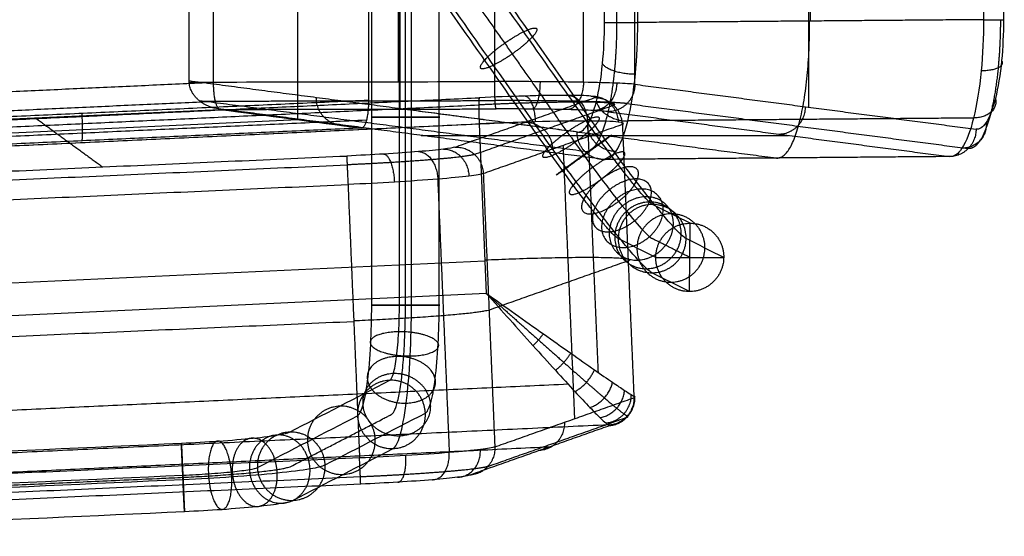
# Model space of a CAD drawing. Units: millimetres. Extents: x -4682 to -2360, y -1880 to 1989.
# Drawn here: x -2719 to -2360, y 136 to 325 of the extents above; entities that cross this region are included whole.
import ezdxf

# ---------------------------------------------------------------- set-up
doc = ezdxf.new("R2010")
doc.units = ezdxf.units.MM
doc.header["$MEASUREMENT"] = 0
for name, color, linetype, true_color in [('Sessel$ALhoch_rückengleich4', 7, 'Continuous', 0x000000), ('Sessel$Polster April', 7, 'Continuous', 0x000000), ('Sessel$Polster April$Arme', 7, 'Continuous', 0x000000)]:
    doc.layers.add(name, color=color, linetype=linetype, true_color=true_color)

msp = doc.modelspace()

# ---------------------------------------------------------------- linework, layer by layer
at = {"layer": 'Sessel$ALhoch_rückengleich4'}
for p, q in [((-2474.98, 225.73, 3.81), (-2474.76, 250.68, 2.19)), ((-2487.26, 238.21, 1.36), (-2462.48, 238.21, 4.64))]:
    msp.add_line(p, q, dxfattribs=at)
at = {"layer": 'Sessel$ALhoch_rückengleich4', "extrusion": (0.808687, 0.58428, 0.068129)}
msp.add_arc((1695.72, 229.07, -1862.01), 40, 78.925, 172.5625, dxfattribs=at)
at = {"layer": 'Sessel$ALhoch_rückengleich4'}
for points, weights, knots in [([(-2912.21, 358.12, 164.08), (-2912.21, 254.66, 163.99), (-2912.22, 205.19, 163.91), (-2912.22, 167.66, 163.86), (-2910.6, 165.23, 201.28), (-2905.4, 157.42, 321.74), (-2900.2, 149.6, 442.19), (-2898.55, 147.12, 480.44), (-2860.22, 148.85, 480.5), (-2759.99, 153.39, 480.66), (-2659.75, 157.93, 480.82), (-2624.99, 159.51, 480.88), (-2620.22, 161.98, 446.5), (-2601.95, 171.43, 314.81), (-2583.69, 180.88, 183.11), (-2578.58, 183.52, 146.3), (-2578.58, 220.78, 146.3), (-2578.58, 262.45, 146.3), (-2578.58, 358.13, 146.3)], [1, 1, 1, 0.729222770858, 1, 1, 1, 0.721696408488, 1, 1, 1, 0.75450055464, 1, 1, 1, 0.731750061469, 1, 1, 1], [26.357382, 26.357382, 26.357382, 181.482692, 181.482692, 241.771564, 241.771564, 483.105849, 483.105849, 544.269562, 544.269562, 744.945274, 744.945274, 802.217558, 802.217558, 1068.440945, 1068.440945, 1128.433762, 1128.433762, 1252.681837, 1252.681837, 1252.681837]), ([(-2533.97, 321.26, 140.97), (-2541.58, 318.16, 150.4), (-2548.55, 311.39, 142.54), (-2555.53, 304.62, 134.68), (-2547.92, 307.71, 125.26), (-2540.31, 310.81, 115.84), (-2533.34, 317.58, 123.7), (-2526.36, 324.35, 131.55), (-2533.97, 321.26, 140.97)], [1, 0.707106781187, 1, 0.707106781187, 1, 0.707106781187, 1, 0.707106781187, 1], [0, 0, 0, 19.634954, 19.634954, 39.269908, 39.269908, 58.904862, 58.904862, 78.539816, 78.539816, 78.539816]), ([(-2580.78, 289.45, 158.61), (-2568.48, 289.45, 160.81), (-2566.27, 289.45, 148.51), (-2564.07, 289.45, 136.2), (-2576.37, 289.45, 134), (-2588.68, 289.45, 131.79), (-2590.88, 289.45, 144.1), (-2593.09, 289.45, 156.4), (-2580.78, 289.45, 158.61)], [1, 0.707106781187, 1, 0.707106781187, 1, 0.707106781187, 1, 0.707106781187, 1], [0, 0, 0, 19.634954, 19.634954, 39.269908, 39.269908, 58.904862, 58.904862, 78.539816, 78.539816, 78.539816]), ([(-2511.21, 288.86, 148.71), (-2518.82, 285.76, 158.13), (-2525.8, 278.99, 150.27), (-2532.77, 272.22, 142.42), (-2525.16, 275.31, 132.99), (-2517.55, 278.41, 123.57), (-2510.58, 285.18, 131.43), (-2503.6, 291.96, 139.28), (-2511.21, 288.86, 148.71)], [1, 0.707106781187, 1, 0.707106781187, 1, 0.707106781187, 1, 0.707106781187, 1], [0, 0, 0, 19.634954, 19.634954, 39.269908, 39.269908, 58.904862, 58.904862, 78.539816, 78.539816, 78.539816]), ([(-2505.69, 281.12, 149.58), (-2512.12, 276.37, 159.19), (-2519.95, 270.79, 151.2), (-2527.78, 265.21, 143.21), (-2521.35, 269.97, 133.6), (-2514.92, 274.72, 123.99), (-2507.1, 280.3, 131.98), (-2499.27, 285.87, 139.97), (-2505.69, 281.12, 149.58)], [1, 0.707106781187, 1, 0.707106781187, 1, 0.707106781187, 1, 0.707106781187, 1], [0, 0, 0, 19.634954, 19.634954, 39.269908, 39.269908, 58.904862, 58.904862, 78.539816, 78.539816, 78.539816]), ([(-2499.96, 273.31, 148.5), (-2505.16, 266.88, 157.87), (-2513.87, 262.51, 150.05), (-2522.59, 258.15, 142.23), (-2517.39, 264.57, 132.85), (-2512.19, 271, 123.47), (-2503.48, 275.37, 131.29), (-2494.76, 279.73, 139.12), (-2499.96, 273.31, 148.5)], [1, 0.707106781187, 1, 0.707106781187, 1, 0.707106781187, 1, 0.707106781187, 1], [0, 0, 0, 19.634954, 19.634954, 39.269908, 39.269908, 58.904862, 58.904862, 78.539816, 78.539816, 78.539816]), ([(-2494.37, 265.92, 145.45), (-2498.37, 257.92, 154.17), (-2507.95, 254.69, 146.82), (-2517.53, 251.46, 139.47), (-2513.53, 259.47, 130.74), (-2509.53, 267.48, 122.02), (-2499.95, 270.7, 129.37), (-2490.37, 273.93, 136.72), (-2494.37, 265.92, 145.45)], [1, 0.707106781187, 1, 0.707106781187, 1, 0.707106781187, 1, 0.707106781187, 1], [0, 0, 0, 19.634954, 19.634954, 39.269908, 39.269908, 58.904862, 58.904862, 78.539816, 78.539816, 78.539816]), ([(-2489.26, 259.41, 140.69), (-2492.16, 250, 148.4), (-2502.53, 247.79, 141.78), (-2512.9, 245.57, 135.17), (-2510, 254.97, 127.46), (-2507.09, 264.37, 119.75), (-2496.72, 266.59, 126.37), (-2486.35, 268.81, 132.99), (-2489.26, 259.41, 140.69)], [1, 0.707106781187, 1, 0.707106781187, 1, 0.707106781187, 1, 0.707106781187, 1], [0, 0, 0, 19.634954, 19.634954, 39.269908, 39.269908, 58.904862, 58.904862, 78.539816, 78.539816, 78.539816]), ([(-2484.72, 253.87, 134.38), (-2486.66, 243.28, 140.73), (-2497.73, 241.92, 135.09), (-2508.8, 240.56, 129.45), (-2506.87, 251.14, 123.1), (-2504.93, 261.73, 116.74), (-2493.86, 263.09, 122.38), (-2482.79, 264.46, 128.02), (-2484.72, 253.87, 134.38)], [1, 0.707106781187, 1, 0.707106781187, 1, 0.707106781187, 1, 0.707106781187, 1], [0, 0, 0, 19.634954, 19.634954, 39.269908, 39.269908, 58.904862, 58.904862, 78.539816, 78.539816, 78.539816]), ([(-2480.87, 249.45, 126.58), (-2481.98, 237.91, 131.27), (-2493.65, 237.23, 126.83), (-2505.32, 236.56, 122.4), (-2504.21, 248.09, 117.71), (-2503.1, 259.63, 113.03), (-2491.43, 260.31, 117.46), (-2479.76, 260.98, 121.9), (-2480.87, 249.45, 126.58)], [1, 0.707106781187, 1, 0.707106781187, 1, 0.707106781187, 1, 0.707106781187, 1], [0, 0, 0, 19.634954, 19.634954, 39.269908, 39.269908, 58.904862, 58.904862, 78.539816, 78.539816, 78.539816]), ([(-2477.98, 246.47, 117.76), (-2478.47, 234.29, 120.56), (-2490.58, 234.08, 117.49), (-2502.7, 233.86, 114.42), (-2502.21, 246.04, 111.62), (-2501.72, 258.21, 108.82), (-2489.6, 258.43, 111.89), (-2477.49, 258.64, 114.96), (-2477.98, 246.47, 117.76)], [1, 0.707106781187, 1, 0.707106781187, 1, 0.707106781187, 1, 0.707106781187, 1], [0, 0, 0, 19.634954, 19.634954, 39.269908, 39.269908, 58.904862, 58.904862, 78.539816, 78.539816, 78.539816]), ([(-2476.18, 245.07, 108.49), (-2476.29, 232.59, 109.3), (-2488.68, 232.59, 107.66), (-2501.08, 232.59, 106.03), (-2500.97, 245.07, 105.22), (-2500.86, 257.54, 104.41), (-2488.47, 257.54, 106.04), (-2476.08, 257.54, 107.68), (-2476.18, 245.07, 108.49)], [1, 0.707106781187, 1, 0.707106781187, 1, 0.707106781187, 1, 0.707106781187, 1], [0, 0, 0, 19.634954, 19.634954, 39.269908, 39.269908, 58.904862, 58.904862, 78.539816, 78.539816, 78.539816]), ([(-2469.33, 241.64, 56.56), (-2469.44, 229.16, 57.37), (-2481.83, 229.16, 55.74), (-2494.22, 229.16, 54.1), (-2494.12, 241.64, 53.29), (-2494.01, 254.11, 52.48), (-2481.62, 254.11, 54.12), (-2469.22, 254.11, 55.75), (-2469.33, 241.64, 56.56)], [1, 0.707106781187, 1, 0.707106781187, 1, 0.707106781187, 1, 0.707106781187, 1], [0, 0, 0, 19.634954, 19.634954, 39.269908, 39.269908, 58.904862, 58.904862, 78.539816, 78.539816, 78.539816]), ([(-2462.48, 238.21, 4.64), (-2462.37, 250.68, 3.83), (-2474.76, 250.68, 2.19), (-2487.16, 250.68, 0.55), (-2487.26, 238.21, 1.36), (-2487.37, 225.73, 2.17), (-2474.98, 225.73, 3.81), (-2462.58, 225.73, 5.45), (-2462.48, 238.21, 4.64)], [1, 0.707106781187, 1, 0.707106781187, 1, 0.707106781187, 1, 0.707106781187, 1], [-78.539816, -78.539816, -78.539816, -58.904862, -58.904862, -39.269908, -39.269908, -19.634954, -19.634954, 0, 0, 0]), ([(-2580.78, 220.78, 158.61), (-2568.48, 220.78, 160.81), (-2566.27, 220.78, 148.51), (-2564.07, 220.78, 136.2), (-2576.37, 220.78, 134), (-2588.68, 220.78, 131.79), (-2590.88, 220.78, 144.1), (-2593.09, 220.78, 156.4), (-2580.78, 220.78, 158.61)], [1, 0.707106781187, 1, 0.707106781187, 1, 0.707106781187, 1, 0.707106781187, 1], [0, 0, 0, 19.634954, 19.634954, 39.269908, 39.269908, 58.904862, 58.904862, 78.539816, 78.539816, 78.539816]), ([(-2581.03, 211.06, 160.37), (-2568.72, 211.23, 162.54), (-2566.63, 206.81, 151.03), (-2564.53, 202.4, 139.53), (-2576.84, 202.23, 137.36), (-2589.15, 202.05, 135.18), (-2591.24, 206.47, 146.69), (-2593.34, 210.88, 158.19), (-2581.03, 211.06, 160.37)], [1, 0.707106781187, 1, 0.707106781187, 1, 0.707106781187, 1, 0.707106781187, 1], [0, 0, 0, 19.634954, 19.634954, 39.269908, 39.269908, 58.904862, 58.904862, 78.539816, 78.539816, 78.539816]), ([(-2581.8, 202.03, 165.92), (-2569.47, 202.37, 167.99), (-2567.73, 193.85, 159), (-2565.99, 185.34, 150.02), (-2578.31, 185, 147.95), (-2590.63, 184.67, 145.87), (-2592.38, 193.18, 154.86), (-2594.12, 201.69, 163.84), (-2581.8, 202.03, 165.92)], [1, 0.707106781187, 1, 0.707106781187, 1, 0.707106781187, 1, 0.707106781187, 1], [0, 0, 0, 19.634954, 19.634954, 39.269908, 39.269908, 58.904862, 58.904862, 78.539816, 78.539816, 78.539816]), ([(-2582.98, 195.8, 174.44), (-2570.64, 196.25, 176.36), (-2569.43, 184.91, 171.25), (-2568.22, 173.57, 166.13), (-2580.57, 173.12, 164.21), (-2592.91, 172.67, 162.29), (-2594.12, 184.01, 167.4), (-2595.32, 195.35, 172.52), (-2582.98, 195.8, 174.44)], [1, 0.707106781187, 1, 0.707106781187, 1, 0.707106781187, 1, 0.707106781187, 1], [0, 0, 0, 19.634954, 19.634954, 39.269908, 39.269908, 58.904862, 58.904862, 78.539816, 78.539816, 78.539816]), ([(-2584.3, 193.34, 183.92), (-2571.93, 193.83, 185.67), (-2571.32, 181.37, 184.86), (-2570.71, 168.91, 184.05), (-2583.08, 168.42, 182.3), (-2595.44, 167.93, 180.55), (-2596.05, 180.39, 181.36), (-2596.66, 192.85, 182.17), (-2584.3, 193.34, 183.92)], [1, 0.707106781187, 1, 0.707106781187, 1, 0.707106781187, 1, 0.707106781187, 1], [0, 0, 0, 19.634954, 19.634954, 39.269908, 39.269908, 58.904862, 58.904862, 78.539816, 78.539816, 78.539816]), ([(-2602.56, 183.89, 315.62), (-2590.2, 184.38, 317.37), (-2589.59, 171.92, 316.56), (-2588.98, 159.46, 315.75), (-2601.34, 158.97, 314), (-2613.71, 158.48, 312.25), (-2614.32, 170.94, 313.06), (-2614.93, 183.4, 313.87), (-2602.56, 183.89, 315.62)], [1, 0.707106781187, 1, 0.707106781187, 1, 0.707106781187, 1, 0.707106781187, 1], [0, 0, 0, 19.634954, 19.634954, 39.269908, 39.269908, 58.904862, 58.904862, 78.539816, 78.539816, 78.539816]), ([(-2625.04, 173.39, 460.37), (-2613.98, 173.55, 466.21), (-2613.38, 161.09, 465.41), (-2612.77, 148.63, 464.62), (-2623.83, 148.47, 458.78), (-2634.88, 148.3, 452.94), (-2635.48, 160.76, 453.74), (-2636.09, 173.22, 454.53), (-2625.04, 173.39, 460.37)], [1, 0.707106781187, 1, 0.707106781187, 1, 0.707106781187, 1, 0.707106781187, 1], [0, 0, 0, 19.634954, 19.634954, 39.269908, 39.269908, 58.904862, 58.904862, 78.539816, 78.539816, 78.539816]), ([(-2620.83, 174.43, 447.31), (-2608.47, 174.93, 449.06), (-2607.86, 162.47, 448.25), (-2607.25, 150.01, 447.44), (-2619.61, 149.52, 445.69), (-2631.98, 149.03, 443.94), (-2632.59, 161.48, 444.75), (-2633.2, 173.94, 445.56), (-2620.83, 174.43, 447.31)], [1, 0.707106781187, 1, 0.707106781187, 1, 0.707106781187, 1, 0.707106781187, 1], [0, 0, 0, 19.634954, 19.634954, 39.269908, 39.269908, 58.904862, 58.904862, 78.539816, 78.539816, 78.539816]), ([(-2660.32, 170.4, 481.59), (-2660.3, 169.63, 494.07), (-2659.74, 157.16, 493.3), (-2659.17, 144.7, 492.53), (-2659.19, 145.47, 480.05), (-2659.2, 146.24, 467.57), (-2659.77, 158.71, 468.35), (-2660.33, 171.17, 469.12), (-2660.32, 170.4, 481.59)], [1, 0.707106781187, 1, 0.707106781187, 1, 0.707106781187, 1, 0.707106781187, 1], [0, 0, 0, 19.634954, 19.634954, 39.269908, 39.269908, 58.904862, 58.904862, 78.539816, 78.539816, 78.539816]), ([(-2646.78, 171.17, 479.25), (-2642.53, 170.63, 490.99), (-2641.95, 158.17, 490.22), (-2641.37, 145.71, 489.45), (-2645.62, 146.24, 477.7), (-2649.87, 146.77, 465.96), (-2650.45, 159.23, 466.73), (-2651.03, 171.7, 467.51), (-2646.78, 171.17, 479.25)], [1, 0.707106781187, 1, 0.707106781187, 1, 0.707106781187, 1, 0.707106781187, 1], [0, 0, 0, 19.634954, 19.634954, 39.269908, 39.269908, 58.904862, 58.904862, 78.539816, 78.539816, 78.539816]), ([(-2634.13, 172.22, 471.85), (-2625.93, 172.02, 481.27), (-2625.33, 159.56, 480.49), (-2624.74, 147.1, 479.71), (-2632.94, 147.3, 470.28), (-2641.15, 147.5, 460.86), (-2641.75, 159.96, 461.64), (-2642.34, 172.42, 462.42), (-2634.13, 172.22, 471.85)], [1, 0.707106781187, 1, 0.707106781187, 1, 0.707106781187, 1, 0.707106781187, 1], [0, 0, 0, 19.634954, 19.634954, 39.269908, 39.269908, 58.904862, 58.904862, 78.539816, 78.539816, 78.539816])]:
    msp.add_rational_spline(points, weights, degree=2, knots=knots, dxfattribs=at)
for points, degree in [([(-2590.88, 220.78, 144.1), (-2590.88, 266.56, 144.1), (-2590.88, 312.35, 144.1), (-2590.88, 358.13, 144.1)], 3), ([(-2580.78, 220.78, 158.61), (-2580.78, 266.56, 158.61), (-2580.78, 312.35, 158.61), (-2580.78, 358.13, 158.61)], 3), ([(-2576.37, 220.78, 134), (-2576.37, 266.56, 134), (-2576.37, 312.35, 134), (-2576.37, 358.13, 134)], 3), ([(-2566.27, 220.78, 148.51), (-2566.27, 266.56, 148.51), (-2566.27, 312.35, 148.51), (-2566.27, 358.13, 148.51)], 3), ([(-2511.21, 288.86, 148.71), (-2526.38, 310.46, 143.55), (-2541.56, 332.06, 138.4), (-2556.73, 353.66, 133.24)], 3), ([(-2510.58, 285.18, 131.43), (-2525.75, 306.78, 126.27), (-2540.92, 328.38, 121.12), (-2556.09, 349.98, 115.96)], 3), ([(-2518.19, 282.09, 140.85), (-2540.94, 314.49, 133.12), (-2563.7, 346.88, 125.39)], 2), ([(-2525.8, 278.99, 150.27), (-2540.97, 300.59, 145.12), (-2556.14, 322.19, 139.96), (-2571.31, 343.79, 134.81)], 3), ([(-2525.16, 275.31, 132.99), (-2540.33, 296.91, 127.84), (-2555.5, 318.51, 122.68), (-2570.68, 340.11, 117.53)], 3), ([(-2474.76, 250.68, 2.19), (-2479.33, 252.97, 36.81), (-2483.9, 255.25, 71.42), (-2488.47, 257.54, 106.04)], 3), ([(-2487.26, 238.21, 1.36), (-2491.83, 240.49, 35.98), (-2496.4, 242.78, 70.6), (-2500.97, 245.07, 105.22)], 3), ([(-2474.87, 238.21, 3), (-2481.72, 241.64, 54.93), (-2488.58, 245.07, 106.85)], 2), ([(-2462.48, 238.21, 4.64), (-2467.05, 240.49, 39.25), (-2471.62, 242.78, 73.87), (-2476.18, 245.07, 108.49)], 3), ([(-2474.98, 225.73, 3.81), (-2479.55, 228.02, 38.43), (-2484.11, 230.31, 73.04), (-2488.68, 232.59, 107.66)], 3), ([(-2620.83, 174.43, 447.31), (-2608.65, 180.74, 359.52), (-2596.47, 187.04, 271.72), (-2584.3, 193.34, 183.92)], 3), ([(-2632.59, 161.48, 444.75), (-2620.41, 167.79, 356.95), (-2608.23, 174.09, 269.16), (-2596.05, 180.39, 181.36)], 3), ([(-2607.86, 162.47, 448.25), (-2595.68, 168.77, 360.46), (-2583.5, 175.07, 272.66), (-2571.32, 181.37, 184.86)], 3), ([(-2860.79, 161.32, 481.27), (-2793.96, 164.34, 481.38), (-2727.14, 167.37, 481.49), (-2660.32, 170.4, 481.59)], 3), ([(-2619.61, 149.52, 445.69), (-2607.43, 155.82, 357.9), (-2595.25, 162.12, 270.1), (-2583.08, 168.42, 182.3)], 3), ([(-2860.24, 149.62, 468.02), (-2793.41, 152.65, 468.13), (-2726.59, 155.68, 468.24), (-2659.77, 158.71, 468.35)], 3), ([(-2860.21, 148.08, 492.97), (-2793.38, 151.11, 493.08), (-2726.56, 154.14, 493.19), (-2659.74, 157.16, 493.3)], 3), ([(-2859.66, 136.39, 479.73), (-2792.83, 139.42, 479.84), (-2726.01, 142.44, 479.94), (-2659.19, 145.47, 480.05)], 3)]:
    msp.add_open_spline(points, degree=degree, dxfattribs=at)
for points, knots in [([(-2476.18, 245.07, 108.49), (-2476.6, 245.28, 111.64), (-2477.82, 246.23, 117.93), (-2480.71, 249.21, 126.75), (-2484.56, 253.63, 134.55), (-2489.16, 259.24, 140.95), (-2494.34, 265.85, 145.78), (-2499.93, 273.24, 148.82), (-2505.67, 281.05, 149.91), (-2509.41, 286.3, 149.32), (-2511.21, 288.86, 148.71)], [0, 0, 0, 0, 8.08526, 16.342819, 24.600378, 32.685638, 40.770898, 49.028457, 57.286016, 65.371275, 65.371275, 65.371275, 65.371275]), ([(-2488.47, 257.54, 106.04), (-2488.73, 257.67, 108.03), (-2489.5, 258.27, 112), (-2491.33, 260.15, 117.57), (-2493.76, 262.94, 122.49), (-2496.66, 266.49, 126.53), (-2499.93, 270.66, 129.58), (-2503.46, 275.32, 131.5), (-2507.08, 280.25, 132.19), (-2509.44, 283.57, 131.81), (-2510.58, 285.18, 131.43)], [0, 0, 0, 0, 8.08526, 16.342819, 24.600378, 32.685638, 40.770898, 49.028457, 57.286016, 65.371275, 65.371275, 65.371275, 65.371275]), ([(-2488.68, 232.59, 107.66), (-2489.12, 232.82, 111), (-2490.41, 233.82, 117.67), (-2493.48, 236.98, 127.02), (-2497.56, 241.66, 135.27), (-2502.43, 247.61, 142.06), (-2507.92, 254.61, 147.17), (-2513.85, 262.44, 150.4), (-2519.92, 270.71, 151.55), (-2523.89, 276.28, 150.92), (-2525.8, 278.99, 150.27)], [0, 0, 0, 0, 8.08526, 16.342819, 24.600378, 32.685638, 40.770898, 49.028457, 57.286016, 65.371275, 65.371275, 65.371275, 65.371275]), ([(-2500.97, 245.07, 105.22), (-2501.26, 245.21, 107.39), (-2502.1, 245.87, 111.74), (-2504.1, 247.93, 117.83), (-2506.76, 250.98, 123.22), (-2509.93, 254.86, 127.64), (-2513.51, 259.42, 130.97), (-2517.37, 264.52, 133.07), (-2521.33, 269.92, 133.83), (-2523.92, 273.54, 133.42), (-2525.16, 275.31, 132.99)], [0, 0, 0, 0, 8.08526, 16.342819, 24.600378, 32.685638, 40.770898, 49.028457, 57.286016, 65.371275, 65.371275, 65.371275, 65.371275]), ([(-2596.05, 180.39, 181.36), (-2595.38, 180.73, 176.54), (-2594.01, 183.3, 166.67), (-2592.27, 192.48, 154.11), (-2591.14, 205.78, 145.93), (-2590.88, 215.9, 144.1), (-2590.88, 220.78, 144.1)], [0, 0, 0, 0, 14.452023, 29.996366, 45.540709, 59.992732, 59.992732, 59.992732, 59.992732]), ([(-2584.3, 193.34, 183.92), (-2583.84, 193.57, 180.65), (-2582.91, 195.32, 173.94), (-2581.73, 201.55, 165.41), (-2580.96, 210.59, 159.85), (-2580.78, 217.47, 158.6), (-2580.78, 220.78, 158.61)], [0, 0, 0, 0, 14.452023, 29.996366, 45.540709, 59.992732, 59.992732, 59.992732, 59.992732]), ([(-2583.08, 168.42, 182.3), (-2582.21, 168.87, 176.06), (-2580.43, 172.19, 163.26), (-2578.17, 184.09, 146.97), (-2576.7, 201.34, 136.37), (-2576.37, 214.46, 134), (-2576.37, 220.78, 134)], [0, 0, 0, 0, 14.452023, 29.996366, 45.540709, 59.992732, 59.992732, 59.992732, 59.992732]), ([(-2571.32, 181.37, 184.86), (-2570.67, 181.71, 180.16), (-2569.33, 184.21, 170.53), (-2567.63, 193.17, 158.27), (-2566.52, 206.15, 150.29), (-2566.27, 216.02, 148.5), (-2566.27, 220.78, 148.51)], [0, 0, 0, 0, 14.452023, 29.996366, 45.540709, 59.992732, 59.992732, 59.992732, 59.992732]), ([(-2660.32, 170.4, 481.59), (-2655.71, 170.61, 481.6), (-2646.19, 171.15, 479.95), (-2633.53, 172.21, 472.54), (-2624.42, 173.37, 461.05), (-2621.46, 174.11, 451.87), (-2620.83, 174.43, 447.31)], [0, 0, 0, 0, 13.844374, 28.636104, 43.427834, 57.272208, 57.272208, 57.272208, 57.272208]), ([(-2659.74, 157.16, 493.3), (-2653.69, 157.44, 493.31), (-2641.17, 158.15, 491.14), (-2624.54, 159.54, 481.41), (-2612.57, 161.07, 466.31), (-2608.68, 162.04, 454.24), (-2607.86, 162.47, 448.25)], [0, 0, 0, 0, 13.844374, 28.636104, 43.427834, 57.272208, 57.272208, 57.272208, 57.272208]), ([(-2659.77, 158.71, 468.35), (-2656.6, 158.85, 468.35), (-2650.04, 159.22, 467.22), (-2641.33, 159.95, 462.12), (-2635.06, 160.75, 454.21), (-2633.02, 161.26, 447.89), (-2632.59, 161.48, 444.75)], [0, 0, 0, 0, 13.844374, 28.636104, 43.427834, 57.272208, 57.272208, 57.272208, 57.272208]), ([(-2659.19, 145.47, 480.05), (-2654.57, 145.68, 480.06), (-2645.03, 146.22, 478.41), (-2632.34, 147.28, 470.98), (-2623.21, 148.45, 459.46), (-2620.25, 149.19, 450.26), (-2619.61, 149.52, 445.69)], [0, 0, 0, 0, 13.844374, 28.636104, 43.427834, 57.272208, 57.272208, 57.272208, 57.272208])]:
    msp.add_open_spline(points, degree=3, knots=knots, dxfattribs=at)
at = {"layer": 'Sessel$Polster April'}
for p, q in [((-3002.13, 275.9, 189.14), (-2646.22, 292.24, 170.49)), ((-3002.13, 270.86, 304.41), (-2617.85, 288.5, 284.27))]:
    msp.add_line(p, q, dxfattribs=at)
for points, degree in [([(-2617.85, 288.5, 284.27), (-2617.85, 533.87, 284.27), (-2617.85, 779.24, 284.27)], 2), ([(-2592.04, 772.21, 387.79), (-2592.04, 533.87, 387.79), (-2592.04, 295.54, 387.79)], 2), ([(-2580.51, 292.47, 469.65), (-2580.51, 533.87, 469.65), (-2580.51, 775.27, 469.65)], 2), ([(-2505.97, 323.95, 768.58), (-2505.97, 548.91, 768.58), (-2505.97, 773.88, 768.58)], 2), ([(-2431.43, 293.04, 447.51), (-2431.43, 533.87, 447.51), (-2431.43, 774.71, 447.51)], 2), ([(-2657.46, 302.61, 161.02), (-2657.46, 533.87, 161.02), (-2657.46, 765.14, 161.02)], 2), ([(-2648.58, 302.16, 161.02), (-2648.58, 533.87, 161.02), (-2648.58, 765.59, 161.02)], 2), ([(-2581.16, 302.33, 157.02), (-2581.16, 533.87, 157.02), (-2581.16, 765.41, 157.02)], 2), ([(-2546.02, 302.39, 155.18), (-2546.02, 533.87, 155.18), (-2546.02, 765.35, 155.18)], 2), ([(-2513.66, 302.14, 164.91), (-2513.66, 533.87, 164.91), (-2513.66, 765.61, 164.91)], 2), ([(-2494.89, 301.4, 193.01), (-2494.89, 533.87, 193.01), (-2494.89, 766.35, 193.01)], 2), ([(-2501.42, 323.95, 774.73), (-2501.42, 542.33, 774.73), (-2501.42, 760.71, 774.73)], 2), ([(-2493.85, 323.95, 775.86), (-2493.85, 533.87, 775.86), (-2493.85, 743.8, 775.86)], 2), ([(-2430.78, 324.47, 760.14), (-2430.78, 533.87, 760.14), (-2430.78, 743.28, 760.14)], 2), ([(-2367.71, 742.76, 744.41), (-2367.71, 533.87, 744.41), (-2367.71, 324.98, 744.41)], 2), ([(-2360.43, 742.76, 732.29), (-2360.43, 533.87, 732.29), (-2360.43, 324.98, 732.29)], 2), ([(-2367.71, 324.98, 744.41), (-2430.78, 324.47, 760.14), (-2493.85, 323.95, 775.86)], 2), ([(-3003.09, 285.88, 179.6), (-2825.84, 294.02, 170.31), (-2648.58, 302.16, 161.02)], 2), ([(-2515.96, 283.97, 728.53), (-2586.71, 293.29, 444.77), (-2657.46, 302.61, 161.02)], 2), ([(-2657.45, 302.2, 161.02), (-2657.45, 302.34, 161.02), (-2657.46, 302.47, 161.02), (-2657.46, 302.61, 161.02)], 3), ([(-2657.45, 302.2, 161.02), (-2620.3, 302.26, 159.07), (-2583.16, 302.33, 157.12), (-2546.02, 302.39, 155.18)], 3), ([(-2494.89, 301.4, 193.01), (-2432.65, 293.2, 442.63), (-2370.41, 285, 692.24)], 2), ([(-3002.63, 278.96, 182.36), (-2825.26, 287.11, 173.06), (-2647.9, 295.25, 163.77)], 2), ([(-2592.04, 295.54, 387.79), (-2797.05, 286.12, 398.53), (-3002.05, 276.71, 409.27)], 2), ([(-2513.14, 276.87, 727.59), (-2583.47, 286.14, 445.55), (-2653.79, 295.4, 163.5)], 2), ([(-2653.61, 295.25, 163.63), (-2599.73, 295.35, 160.81), (-2545.86, 295.44, 157.99)], 2), ([(-2646.22, 292.24, 170.49), (-2629.02, 289.97, 239.49), (-2611.81, 287.71, 308.49), (-2594.61, 285.44, 377.49)], 3), ([(-2644.82, 292.23, 170.04), (-2595.16, 292.31, 167.44), (-2545.49, 292.4, 164.83)], 2), ([(-2506.26, 273.97, 725.78), (-2575.54, 283.1, 447.91), (-2644.82, 292.23, 170.04)], 2), ([(-2578.77, 292.34, 166.58), (-2511.02, 283.42, 438.33), (-2443.26, 274.49, 710.08)], 2), ([(-2504.59, 291.4, 195.1), (-2442.35, 283.21, 444.72), (-2380.12, 275.01, 694.33)], 2), ([(-2497.76, 294.36, 193.5), (-2435.52, 286.16, 443.11), (-2373.28, 277.96, 692.73)], 2), ([(-2592.8, 288.29, 384.75), (-2797.34, 278.89, 395.46), (-3001.88, 269.5, 406.18)], 2), ([(-2371.34, 289.07, 729.64), (-2434.41, 288.55, 745.36), (-2497.47, 288.04, 761.09)], 2), ([(-2594.61, 285.44, 377.49), (-2798.37, 276.09, 388.17), (-3002.13, 266.73, 398.85)], 2), ([(-2572.88, 282.75, 458.56), (-2505.89, 282.75, 458.56), (-2438.9, 282.75, 458.56)], 2), ([(-2380.12, 275.01, 694.33), (-2443.19, 274.49, 710.06), (-2506.26, 273.97, 725.78)], 2)]:
    msp.add_open_spline(points, degree=degree, dxfattribs=at)
for points, knots in [([(-2515.96, 283.97, 728.53), (-2514.73, 283.8, 733.48), (-2512.13, 285.53, 743.88), (-2508.73, 294.33, 757.53), (-2506.48, 308.11, 766.55), (-2505.97, 318.81, 768.58), (-2505.97, 323.95, 768.58)], [-0.002551, -0.002551, -0.002551, -0.002551, 15.303691, 31.995063, 48.696369, 64.10452, 64.10452, 64.10452, 64.10452]), ([(-2506.26, 273.97, 725.78), (-2504.71, 273.77, 731.97), (-2501.47, 275.92, 744.98), (-2497.24, 286.93, 762.04), (-2494.45, 304.15, 773.32), (-2493.84, 317.53, 775.86), (-2493.85, 323.95, 775.86)], [-0.002551, -0.002551, -0.002551, -0.002551, 15.303691, 31.995063, 48.696369, 64.10452, 64.10452, 64.10452, 64.10452]), ([(-2367.71, 324.98, 744.41), (-2367.7, 318.6, 744.41), (-2368.31, 305.26, 741.9), (-2371.08, 288.02, 730.66), (-2375.32, 276.97, 713.58), (-2378.57, 274.8, 700.54), (-2380.12, 275.01, 694.33)], [0.079455, 0.079455, 0.079455, 0.079455, 15.400176, 32.109532, 48.825571, 64.186526, 64.186526, 64.186526, 64.186526]), ([(-2360.43, 324.98, 732.29), (-2360.43, 319.88, 732.29), (-2360.93, 309.2, 730.28), (-2363.17, 295.42, 721.3), (-2366.58, 286.57, 707.64), (-2369.18, 284.84, 697.21), (-2370.41, 285, 692.24)], [0.079455, 0.079455, 0.079455, 0.079455, 15.400176, 32.109532, 48.825571, 64.186526, 64.186526, 64.186526, 64.186526]), ([(-2644.82, 292.23, 170.04), (-2645.17, 292.24, 169.78), (-2645.88, 292.28, 169.26), (-2646.95, 292.41, 168.47), (-2648.03, 292.62, 167.67), (-2649.12, 292.91, 166.88), (-2650.19, 293.29, 166.1), (-2651.23, 293.75, 165.34), (-2652.22, 294.28, 164.62), (-2653.16, 294.9, 163.95), (-2654.02, 295.58, 163.33), (-2654.8, 296.32, 162.78), (-2655.49, 297.1, 162.3), (-2656.08, 297.93, 161.89), (-2656.56, 298.78, 161.56), (-2656.94, 299.64, 161.31), (-2657.21, 300.5, 161.14), (-2657.38, 301.35, 161.04), (-2657.44, 301.92, 161.02), (-2657.45, 302.2, 161.02)], [0, 0, 0, 0, 1.305953, 2.64616, 4.010843, 5.388847, 6.768013, 8.135702, 9.479411, 10.787473, 12.049749, 13.25826, 14.407682, 15.495629, 16.522683, 17.492145, 18.409508, 19.281708, 20.116268, 20.116268, 20.116268, 20.116268]), ([(-2646.22, 292.24, 170.49), (-2646.29, 292.25, 170.22), (-2646.43, 292.29, 169.67), (-2646.63, 292.42, 168.84), (-2646.84, 292.64, 168), (-2647.05, 292.93, 167.17), (-2647.26, 293.3, 166.35), (-2647.45, 293.76, 165.55), (-2647.64, 294.3, 164.8), (-2647.82, 294.91, 164.09), (-2647.98, 295.59, 163.44), (-2648.12, 296.32, 162.86), (-2648.25, 297.1, 162.36), (-2648.36, 297.92, 161.93), (-2648.44, 298.76, 161.59), (-2648.51, 299.62, 161.33), (-2648.55, 300.47, 161.14), (-2648.58, 301.32, 161.04), (-2648.58, 301.88, 161.02), (-2648.58, 302.16, 161.02)], [0, 0, 0, 0, 0.842208, 1.708951, 2.597856, 3.5061, 4.430446, 5.367304, 6.312812, 7.262929, 8.213544, 9.160575, 10.100075, 11.028317, 11.941868, 12.83765, 13.712971, 14.565551, 15.393527, 15.393527, 15.393527, 15.393527]), ([(-2494.89, 301.4, 193.01), (-2496.23, 301.54, 187.62), (-2500.88, 301.82, 176.95), (-2513, 302.16, 164.08), (-2528.86, 302.36, 156.22), (-2540.45, 302.4, 154.88), (-2546.02, 302.39, 155.18)], [0.316158, 0.316158, 0.316158, 0.316158, 13.654641, 27.871569, 42.098784, 55.480334, 55.480334, 55.480334, 55.480334]), ([(-2592.04, 295.54, 387.79), (-2592.04, 295.25, 387.79), (-2592.05, 294.66, 387.76), (-2592.08, 293.77, 387.65), (-2592.13, 292.87, 387.45), (-2592.2, 291.97, 387.16), (-2592.3, 291.08, 386.78), (-2592.41, 290.22, 386.31), (-2592.55, 289.4, 385.75), (-2592.71, 288.63, 385.11), (-2592.89, 287.93, 384.39), (-2593.09, 287.31, 383.61), (-2593.29, 286.77, 382.78), (-2593.51, 286.32, 381.92), (-2593.73, 285.96, 381.03), (-2593.95, 285.7, 380.13), (-2594.18, 285.53, 379.24), (-2594.4, 285.44, 378.36), (-2594.54, 285.43, 377.78), (-2594.61, 285.44, 377.49)], [-16.322596, -16.322596, -16.322596, -16.322596, -15.457594, -14.562642, -13.63968, -12.691256, -11.72053, -10.731263, -9.727761, -8.714793, -7.697464, -6.681064, -5.6709, -4.672119, -3.689552, -2.727569, -1.789975, -0.879947, 0, 0, 0, 0]), ([(-2504.59, 291.4, 195.1), (-2505.66, 291.55, 190.79), (-2509.38, 291.83, 182.26), (-2519.08, 292.16, 171.96), (-2531.77, 292.37, 165.67), (-2541.04, 292.41, 164.6), (-2545.49, 292.4, 164.83)], [0.316158, 0.316158, 0.316158, 0.316158, 13.654641, 27.871569, 42.098784, 55.480334, 55.480334, 55.480334, 55.480334])]:
    msp.add_open_spline(points, degree=3, knots=knots, dxfattribs=at)
for points, weights, knots in [([(-2513.14, 276.87, 727.59), (-2511.69, 276.68, 733.42), (-2508.64, 278.71, 745.67), (-2504.64, 289.08, 761.74), (-2502, 305.31, 772.36), (-2501.42, 317.91, 774.73), (-2501.42, 323.95, 774.73)], [0.852146773214, 0.852140978749, 0.852201787494, 0.852511971573, 0.852996984061, 0.853373066616, 0.853553390593], [-0.002551, -0.002551, -0.002551, -0.002551, 15.303691, 31.995063, 48.696369, 64.10452, 64.10452, 64.10452, 64.10452]), ([(-2361.56, 324.98, 739.86), (-2361.56, 318.97, 739.86), (-2362.14, 306.42, 737.49), (-2364.77, 290.21, 726.9), (-2368.77, 279.81, 710.84), (-2371.83, 277.77, 698.56), (-2373.28, 277.96, 692.73)], [0.853553390593, 0.853732693162, 0.854107249206, 0.854590116295, 0.854899478538, 0.854960202876, 0.854954433857], [0.079455, 0.079455, 0.079455, 0.079455, 15.400176, 32.109532, 48.825571, 64.186526, 64.186526, 64.186526, 64.186526]), ([(-2497.76, 294.36, 193.5), (-2499.03, 294.51, 188.43), (-2503.42, 294.82, 178.42), (-2514.83, 295.18, 166.33), (-2529.74, 295.41, 158.96), (-2540.63, 295.45, 157.71), (-2545.86, 295.44, 157.99)], [0.854954433857, 0.85557752695, 0.856807156266, 0.858284055741, 0.859182264958, 0.859334986062, 0.859301490383], [0.316158, 0.316158, 0.316158, 0.316158, 13.654641, 27.871569, 42.098784, 55.480334, 55.480334, 55.480334, 55.480334])]:
    msp.add_rational_spline(points, weights, degree=3, knots=knots, dxfattribs=at)
for points, weights in [([(-2505.97, 323.95, 768.58), (-2503.55, 323.95, 778.28), (-2493.85, 323.95, 775.86)], [1, 0.707106781187, 1]), ([(-2443.28, 274.49, 710.08), (-2430.78, 272.85, 760.14), (-2431.18, 324.46, 760.24)], [1, 0.695754835688, 1]), ([(-2367.71, 324.98, 744.41), (-2358.01, 324.98, 741.99), (-2360.43, 324.98, 732.29)], [1, 0.707106781187, 1]), ([(-2506.68, 308.92, 765.73), (-2504.43, 305.15, 774.75), (-2494.71, 305.16, 772.3)], [1, 0.706050492137, 1]), ([(-2361.13, 310.03, 729.48), (-2358.89, 306.31, 738.45), (-2368.56, 306.3, 740.89)], [1, 0.708155813616, 1]), ([(-2545.49, 292.4, 164.83), (-2546, 292.71, 155.18), (-2546.02, 302.39, 155.18)], [1, 0.718602980766, 1]), ([(-2529.48, 302.34, 157.08), (-2529.56, 292.65, 157.06), (-2532.26, 292.35, 166.36)], [1, 0.71816707263, 1]), ([(-2513.63, 302.14, 164.94), (-2513.78, 292.4, 164.82), (-2519.58, 292.14, 172.64)], [1, 0.716370236179, 1]), ([(-2501.51, 301.8, 177.8), (-2501.66, 291.98, 177.58), (-2509.89, 291.8, 182.94)], [1, 0.713416121166, 1]), ([(-2494.89, 301.4, 193.01), (-2494.96, 291.48, 192.7), (-2504.59, 291.4, 195.1)], [1, 0.709908867714, 1]), ([(-2601.39, 286.51, 344.23), (-2611.17, 286.43, 346.67), (-2611.09, 296.5, 346.98)], [1, 0.704293546428, 1]), ([(-2508.93, 295.18, 756.73), (-2507.24, 287.94, 763.51), (-2497.49, 287.99, 761.04)], [1, 0.705083373522, 1]), ([(-2363.37, 296.27, 720.5), (-2361.69, 289.13, 727.22), (-2371.33, 289.09, 729.66)], [1, 0.709120550061, 1]), ([(-2442.35, 283.21, 444.72), (-2432.73, 283.28, 442.32), (-2432.65, 293.2, 442.63)], [1, 0.709908867714, 1]), ([(-2696.62, 280.76, 382.84), (-2696.05, 280.33, 393.24), (-2696.53, 290.74, 393.26)], [1, 0.69235194761, 1]), ([(-2366.77, 287.44, 706.87), (-2365.94, 278.12, 710.19), (-2375.56, 278.05, 712.61)], [1, 0.709738647285, 1]), ([(-2506.26, 273.97, 725.78), (-2516.04, 273.89, 728.22), (-2515.96, 283.97, 728.53)], [1, 0.704293546428, 1]), ([(-2512.33, 286.38, 743.1), (-2511.49, 276.92, 746.46), (-2501.72, 276.99, 744)], [1, 0.704463752975, 1]), ([(-2370.41, 285, 692.24), (-2370.49, 275.09, 691.93), (-2380.12, 275.01, 694.33)], [1, 0.709908867714, 1])]:
    msp.add_rational_spline(points, weights, degree=2, dxfattribs=at)
at = {"layer": 'Sessel$Polster April$Arme'}
for p, q in [((-2943.95, 268.47, 177.45), (-2551.69, 286.93, 156.54)), ((-2551.69, 286.93, 156.54), (-2549.08, 225.08, 153.84)), ((-2941.84, 218.55, 175.28), (-2549.58, 237.01, 154.36)), ((-2549.08, 225.08, 153.84), (-2941.34, 206.62, 174.76))]:
    msp.add_line(p, q, dxfattribs=at)
for points in [[(-2943.84, 278.04, 187.86), (-2747.71, 287.27, 177.4), (-2551.58, 296.5, 166.94)], [(-2560.53, 278.46, 579.04), (-2535.17, 287.44, 395.72), (-2509.8, 296.43, 212.4)], [(-2944.1, 275.41, 180.68), (-2747.97, 284.64, 170.22), (-2551.84, 293.86, 159.77)], [(-2553.4, 275.8, 579.9), (-2528.03, 284.78, 396.58), (-2502.66, 293.76, 213.26)], [(-2973.09, 267.13, 412.12), (-2753.64, 277.46, 400.42), (-2534.2, 287.79, 388.72)], [(-2713.24, 288.89, 175.56), (-2701.15, 280.06, 394.55), (-2689.06, 271.23, 613.53)], [(-2512.19, 287.99, 172.65), (-2510.26, 242.13, 170.65), (-2508.32, 196.27, 168.66)], [(-2550.19, 268.84, 580), (-2524.82, 277.82, 396.68), (-2499.45, 286.8, 213.36)], [(-2499.45, 286.8, 213.36), (-2497.35, 236.89, 211.19), (-2495.24, 186.99, 209.01)], [(-2516.79, 179.36, 364.69), (-2518.89, 229.27, 366.86), (-2521, 279.17, 369.04)], [(-2925.48, 260.64, 613.73), (-2762.75, 267.93, 613.59), (-2600.01, 275.22, 613.45)], [(-2925.33, 257.41, 620.67), (-2762.6, 264.7, 620.53), (-2599.86, 271.99, 620.4)], [(-2566.81, 266.78, 610.75), (-2564.7, 216.87, 608.57), (-2562.6, 166.97, 606.4)], [(-2550.19, 268.84, 580), (-2548.09, 218.93, 577.83), (-2545.98, 169.02, 575.65)], [(-2925.01, 250.22, 623.29), (-2762.27, 257.51, 623.16), (-2599.53, 264.81, 623.02)], [(-2599.53, 264.81, 623.02), (-2597.43, 214.9, 620.84), (-2595.32, 164.99, 618.67)], [(-2497.35, 236.92, 211.19), (-2522.72, 227.94, 394.51), (-2548.09, 218.96, 577.83)], [(-2597.42, 214.72, 620.84), (-2760.17, 207.59, 620.98), (-2922.91, 200.47, 621.13)], [(-2519.22, 191.91, 164.93), (-2742.99, 181.38, 176.86), (-2966.75, 170.85, 188.79)], [(-2545.98, 169.02, 575.65), (-2520.61, 178, 392.33), (-2495.24, 186.99, 209.01)], [(-2548.57, 161.87, 574.95), (-2523.2, 170.85, 391.62), (-2497.84, 179.83, 208.3)], [(-2504.53, 177.07, 197.56), (-2740.52, 165.96, 210.14), (-2976.5, 154.86, 222.72)], [(-2555.43, 158.68, 573.84), (-2530.06, 167.67, 390.52), (-2504.69, 176.65, 207.2)], [(-2968.99, 148.23, 385.36), (-2747.53, 158.65, 373.55), (-2526.08, 169.08, 361.74)], [(-2595.32, 164.99, 618.67), (-2758.06, 157.7, 618.81), (-2920.8, 150.4, 618.94)], [(-2595.01, 158.06, 615.44), (-2757.75, 150.77, 615.58), (-2920.49, 143.48, 615.71)], [(-2594.9, 155.44, 608.25), (-2757.64, 148.15, 608.39), (-2920.38, 140.86, 608.53)]]:
    msp.add_open_spline(points, degree=2, dxfattribs=at)
for points, weights in [([(-2551.58, 296.5, 166.94), (-2552.14, 296.9, 156.97), (-2551.69, 286.93, 156.54)], [1, 0.707427355371, 1]), ([(-2535.21, 297.12, 169.51), (-2531.67, 297.68, 160.17), (-2531.22, 287.7, 159.74)], [1, 0.707034841423, 1]), ([(-2519.99, 297.36, 179.82), (-2512.63, 297.98, 173.06), (-2512.2, 287.99, 172.64)], [1, 0.706616030113, 1]), ([(-2510.98, 297.08, 195.85), (-2501.36, 297.63, 193.09), (-2500.94, 287.63, 192.67)], [1, 0.706300798776, 1]), ([(-2499.45, 286.8, 213.36), (-2499.88, 296.81, 213.79), (-2509.8, 296.43, 212.4)], [1, 0.70616141134, 1]), ([(-2524.82, 277.82, 396.68), (-2525.24, 287.83, 397.11), (-2535.17, 287.44, 395.72)], [1, 0.70616141134, 1]), ([(-2573.82, 276.82, 603.63), (-2567.23, 276.79, 611.18), (-2566.79, 266.78, 610.74)], [1, 0.706299526726, 1]), ([(-2564.72, 277.72, 592.11), (-2555.85, 277.91, 596.77), (-2555.42, 267.91, 596.33)], [1, 0.706168938055, 1]), ([(-2560.53, 278.46, 579.04), (-2550.61, 278.85, 580.44), (-2550.19, 268.84, 580)], [1, 0.70616141134, 1]), ([(-2600.01, 275.22, 613.45), (-2599.98, 274.8, 623.45), (-2599.53, 264.81, 623.02)], [1, 0.706833668643, 1]), ([(-2586.47, 275.93, 611.08), (-2583.05, 275.68, 620.49), (-2582.61, 265.68, 620.05)], [1, 0.70653929696, 1]), ([(-2497.35, 236.9, 211.19), (-2489.04, 239.86, 151.14), (-2549.59, 237.17, 154.37)], [1, 0.635820206773, 1]), ([(-2548.09, 218.97, 577.83), (-2554.03, 216.85, 620.81), (-2597.43, 215.02, 620.85)], [1, 0.754912611622, 1]), ([(-2532.05, 206.02, 156.34), (-2530.01, 208.02, 155.47), (-2528.25, 210.29, 156.27)], [1, 0.958253316629, 1]), ([(-2523.88, 196.99, 160.96), (-2520.52, 199.57, 159.1), (-2518.29, 203.25, 160.8)], [1, 0.907632982227, 1]), ([(-2516.76, 189.24, 167.58), (-2511.8, 191.87, 164.72), (-2509.65, 197.19, 167.34)], [1, 0.845861782562, 1]), ([(-2511.28, 183.41, 175.46), (-2504.53, 185.54, 172.05), (-2503.03, 192.61, 175.12)], [1, 0.786362566792, 1]), ([(-2507.63, 179.71, 183.52), (-2499.27, 181.07, 180.37), (-2498.66, 189.67, 183.08)], [1, 0.74187067195, 1]), ([(-2505.53, 177.77, 190.95), (-2496.09, 178.53, 188.73), (-2496.19, 188.11, 190.43)], [1, 0.716767255242, 1]), ([(-2495.24, 186.99, 209.01), (-2494.82, 177.03, 208.58), (-2504.69, 176.65, 207.2)], [1, 0.708050888803, 1]), ([(-2504.53, 177.07, 197.56), (-2494.62, 177.55, 196.54), (-2495.04, 187.51, 196.96)], [1, 0.707989382695, 1]), ([(-2504.4, 177, 199.18), (-2494.45, 177.48, 198.57), (-2494.87, 187.43, 198.99)], [1, 0.708003483745, 1]), ([(-2520.61, 178, 392.33), (-2520.19, 168.05, 391.9), (-2530.06, 167.67, 390.52)], [1, 0.708050888803, 1]), ([(-2545.98, 169.02, 575.65), (-2545.56, 159.07, 575.22), (-2555.43, 158.68, 573.84)], [1, 0.708050888803, 1]), ([(-2581.38, 156.15, 605.88), (-2577.98, 155.9, 615.26), (-2578.42, 165.87, 615.7)], [1, 0.707673486852, 1]), ([(-2568.73, 157.04, 598.44), (-2562.18, 157.01, 605.97), (-2562.61, 166.96, 606.41)], [1, 0.707912744502, 1]), ([(-2559.63, 157.94, 586.94), (-2550.81, 158.13, 591.59), (-2551.24, 168.09, 592.02)], [1, 0.708043209135, 1]), ([(-2594.9, 155.44, 608.25), (-2594.88, 155.02, 618.23), (-2595.32, 164.99, 618.67)], [1, 0.707379788284, 1])]:
    msp.add_rational_spline(points, weights, degree=2, dxfattribs=at)
for points, weights, knots in [([(-2502.66, 293.76, 213.26), (-2501.76, 294.08, 206.77), (-2502.77, 294.64, 192.67), (-2513.4, 294.98, 173.75), (-2531.35, 294.7, 161.6), (-2545.31, 294.17, 159.41), (-2551.84, 293.86, 159.77)], [0.853080705675, 0.853090616016, 0.853141063813, 0.853299070011, 0.853508927007, 0.853651080736, 0.853713677685], [0.004038, 0.004038, 0.004038, 0.004038, 16.733454, 35.284557, 53.837361, 70.542241, 70.542241, 70.542241, 70.542241]), ([(-2553.4, 275.8, 579.9), (-2554.14, 275.54, 585.26), (-2557.61, 274.92, 596.09), (-2568.32, 273.86, 609.66), (-2583.22, 272.82, 618.43), (-2594.44, 272.24, 620.39), (-2599.86, 271.99, 620.4)], [0.85308070567, 0.853072487317, 0.853075148489, 0.853140455277, 0.853260470286, 0.853364040349, 0.853416834322], [-0.004038, -0.004038, -0.004038, -0.004038, 13.802024, 28.59247, 43.38491, 57.218069, 57.218069, 57.218069, 57.218069]), ([(-2549.08, 225.08, 153.84), (-2542.76, 219.41, 153.26), (-2533, 210.67, 154.24), (-2520.84, 199.87, 159.59), (-2512.66, 192.66, 165.61), (-2506.1, 186.98, 173.13), (-2501.51, 183.13, 181.34), (-2498.8, 181, 189.35), (-2497.89, 180.43, 194.55), (-2497.65, 180.33, 196.96)], [1, 1.00003233193, 0.989340731037, 0.955706008241, 0.924733959481, 0.894324890922, 0.871042829199, 0.857711288413, 0.854390070079, 0.853994691347], [0, 0, 0, 0, 22.631476, 33.929967, 44.538952, 53.913747, 61.744934, 68.133189, 73.47409, 73.47409, 73.47409, 73.47409]), ([(-2497.84, 179.83, 208.3), (-2497.4, 179.99, 205.18), (-2497.26, 180.15, 201.38), (-2497.58, 180.3, 197.6), (-2497.65, 180.33, 196.96)], [0.854025444401, 0.854020679953, 0.85401111593, 0.853997163217, 0.853994689384], [-0.004017, -0.004017, -0.004017, -0.004017, 8.038287, 9.668553, 9.668553, 9.668553, 9.668553]), ([(-2548.57, 161.87, 574.95), (-2549.31, 161.61, 580.32), (-2552.79, 160.99, 591.15), (-2563.51, 159.93, 604.71), (-2578.4, 158.89, 613.47), (-2589.6, 158.3, 615.43), (-2595.01, 158.06, 615.44)], [0.854025444401, 0.85403366323, 0.854030951906, 0.853965658344, 0.853845925194, 0.853742583286, 0.853689894142], [0.004017, 0.004017, 0.004017, 0.004017, 13.847256, 28.629493, 43.409811, 57.226124, 57.226124, 57.226124, 57.226124])]:
    msp.add_rational_spline(points, weights, degree=3, knots=knots, dxfattribs=at)
for points, knots in [([(-2509.8, 296.43, 212.4), (-2509.03, 296.7, 206.88), (-2509.89, 297.17, 194.9), (-2518.92, 297.45, 178.83), (-2534.17, 297.21, 168.5), (-2546.03, 296.76, 166.64), (-2551.58, 296.5, 166.94)], [0.004038, 0.004038, 0.004038, 0.004038, 16.733454, 35.284557, 53.837361, 70.542241, 70.542241, 70.542241, 70.542241]), ([(-2499.45, 286.8, 213.36), (-2498.5, 287.14, 206.47), (-2499.57, 287.74, 191.49), (-2510.86, 288.1, 171.4), (-2529.92, 287.81, 158.49), (-2544.75, 287.25, 156.16), (-2551.69, 286.93, 156.54)], [0.004038, 0.004038, 0.004038, 0.004038, 16.733454, 35.284557, 53.837361, 70.542241, 70.542241, 70.542241, 70.542241]), ([(-2560.53, 278.46, 579.04), (-2561.16, 278.24, 583.6), (-2564.11, 277.71, 592.8), (-2573.21, 276.81, 604.32), (-2585.87, 275.93, 611.78), (-2595.4, 275.43, 613.45), (-2600.01, 275.22, 613.45)], [-0.004038, -0.004038, -0.004038, -0.004038, 13.802024, 28.59247, 43.38491, 57.218069, 57.218069, 57.218069, 57.218069]), ([(-2550.19, 268.84, 580), (-2550.98, 268.56, 585.69), (-2554.66, 267.9, 597.19), (-2566.03, 266.78, 611.6), (-2581.87, 265.68, 620.92), (-2593.77, 265.06, 623.01), (-2599.53, 264.81, 623.02)], [-0.004038, -0.004038, -0.004038, -0.004038, 13.802024, 28.59247, 43.38491, 57.218069, 57.218069, 57.218069, 57.218069]), ([(-2549.08, 225.08, 153.84), (-2543.4, 218.69, 153.27), (-2534.76, 209, 154.44), (-2523.95, 197.04, 160.44), (-2516.88, 189.34, 166.92), (-2511.38, 183.48, 174.7), (-2507.65, 179.69, 182.83), (-2505.48, 177.68, 190.46), (-2504.75, 177.15, 195.32), (-2504.53, 177.07, 197.56)], [0, 0, 0, 0, 22.631476, 33.929967, 44.538952, 53.913747, 61.744934, 68.133189, 73.47409, 73.47409, 73.47409, 73.47409]), ([(-2549.08, 225.08, 153.84), (-2542.12, 220.13, 153.26), (-2531.54, 212.62, 154.39), (-2518.37, 203.3, 160.29), (-2509.79, 197.27, 166.69), (-2503.15, 192.67, 174.37), (-2498.68, 189.66, 182.4), (-2496.12, 188.04, 189.94), (-2495.28, 187.6, 194.75), (-2495.04, 187.51, 196.96)], [0, 0, 0, 0, 22.631476, 33.929967, 44.538952, 53.913747, 61.744934, 68.133189, 73.47409, 73.47409, 73.47409, 73.47409]), ([(-2495.24, 186.99, 209.01), (-2494.79, 187.15, 205.7), (-2494.64, 187.33, 201.65), (-2494.97, 187.49, 197.64), (-2495.04, 187.51, 196.96)], [-0.004017, -0.004017, -0.004017, -0.004017, 8.038287, 9.668553, 9.668553, 9.668553, 9.668553]), ([(-2504.69, 176.65, 207.2), (-2504.33, 176.78, 204.55), (-2504.21, 176.92, 201.31), (-2504.48, 177.05, 198.1), (-2504.53, 177.07, 197.56)], [-0.004017, -0.004017, -0.004017, -0.004017, 8.038287, 9.668553, 9.668553, 9.668553, 9.668553]), ([(-2545.98, 169.02, 575.65), (-2546.77, 168.74, 581.36), (-2550.46, 168.08, 592.87), (-2561.85, 166.96, 607.28), (-2577.67, 165.86, 616.58), (-2589.57, 165.25, 618.67), (-2595.32, 164.99, 618.67)], [0.004017, 0.004017, 0.004017, 0.004017, 13.847256, 28.629493, 43.409811, 57.226124, 57.226124, 57.226124, 57.226124]), ([(-2555.43, 158.68, 573.84), (-2556.06, 158.46, 578.41), (-2559.02, 157.93, 587.61), (-2568.13, 157.03, 599.14), (-2580.79, 156.15, 606.58), (-2590.3, 155.65, 608.25), (-2594.9, 155.44, 608.25)], [0.004017, 0.004017, 0.004017, 0.004017, 13.847256, 28.629493, 43.409811, 57.226124, 57.226124, 57.226124, 57.226124])]:
    msp.add_open_spline(points, degree=3, knots=knots, dxfattribs=at)

doc.saveas('drawing.dxf')
